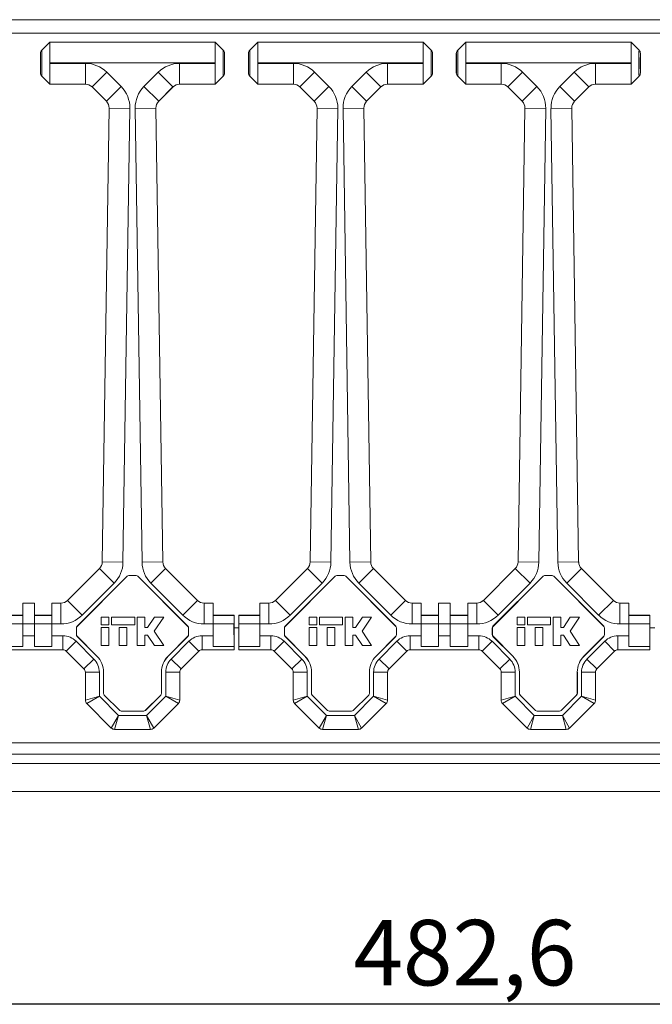
# Model space of a CAD drawing. Units: millimetres. Extents: x 59 to 249, y 83 to 219.
# Drawn here: x 110 to 144, y 151 to 203 of the extents above; entities that cross this region are included whole.
import ezdxf

# ---------------------------------------------------------------- set-up
doc = ezdxf.new("R2010")
doc.units = ezdxf.units.MM
doc.layers.add('ОСНОВНОЙ', color=7, linetype='Continuous')
doc.styles.add('SLDTEXTSTYLE0', font='TXT', dxfattribs={"width": 0.7})

msp = doc.modelspace()

# ---------------------------------------------------------------- linework, layer by layer
at = {"color": 7, "linetype": 'Continuous', "lineweight": 18}
for p, q in [((101.777, 203.376), (174.552, 203.376)), ((101.777, 202.651), (174.552, 202.651)), ((111.49, 202.176), (111.063, 201.749)), ((111.49, 202.176), (111.49, 201.063)), ((111.49, 202.176), (120.34, 202.176)), ((120.34, 202.176), (111.49, 202.176)), ((111.49, 202.176), (111.49, 202.176)), ((120.766, 201.749), (120.34, 202.176)), ((120.34, 201.063), (120.34, 202.176)), ((120.34, 202.176), (120.34, 202.176)), ((122.615, 202.176), (122.188, 201.749)), ((122.615, 202.176), (122.615, 201.063)), ((122.615, 202.176), (131.465, 202.176)), ((131.465, 202.176), (122.615, 202.176)), ((122.615, 202.176), (122.615, 202.176)), ((131.891, 201.749), (131.465, 202.176)), ((131.465, 201.063), (131.465, 202.176)), ((131.465, 202.176), (131.465, 202.176)), ((133.74, 202.176), (133.313, 201.749)), ((133.74, 202.176), (133.74, 201.063)), ((133.74, 202.176), (142.59, 202.176)), ((142.59, 202.176), (133.74, 202.176)), ((133.74, 202.176), (133.74, 202.176)), ((143.016, 201.749), (142.59, 202.176)), ((142.59, 201.063), (142.59, 202.176)), ((142.59, 202.176), (142.59, 202.176)), ((110.99, 201.572), (110.99, 200.53)), ((120.84, 200.53), (120.84, 201.572)), ((122.115, 201.572), (122.115, 200.53)), ((131.965, 200.53), (131.965, 201.572)), ((133.24, 201.572), (133.24, 200.53)), ((143.09, 200.53), (143.09, 201.572)), ((120.34, 201.063), (111.49, 201.063)), ((111.49, 201.039), (111.49, 201.063)), ((111.49, 201.039), (113.395, 201.039)), ((111.49, 201.039), (111.49, 199.926)), ((113.395, 201.039), (113.395, 199.926)), ((118.434, 199.926), (118.434, 201.039)), ((118.434, 201.039), (120.34, 201.039)), ((120.34, 201.063), (120.34, 201.039)), ((120.34, 199.926), (120.34, 201.039)), ((131.465, 201.063), (122.615, 201.063)), ((122.615, 201.039), (122.615, 201.063)), ((122.615, 201.039), (124.52, 201.039)), ((122.615, 201.039), (122.615, 199.926)), ((124.52, 201.039), (124.52, 199.926)), ((129.559, 199.926), (129.559, 201.039)), ((129.559, 201.039), (131.465, 201.039)), ((131.465, 201.063), (131.465, 201.039)), ((131.465, 199.926), (131.465, 201.039)), ((142.59, 201.063), (133.74, 201.063)), ((133.74, 201.039), (133.74, 201.063)), ((133.74, 201.039), (135.645, 201.039)), ((133.74, 201.039), (133.74, 199.926)), ((135.645, 201.039), (135.645, 199.926)), ((140.684, 199.926), (140.684, 201.039)), ((140.684, 201.039), (142.59, 201.039)), ((142.59, 201.063), (142.59, 201.039)), ((142.59, 199.926), (142.59, 201.039)), ((111.063, 200.353), (111.49, 199.926)), ((114.535, 200.566), (113.749, 199.78)), ((114.535, 200.566), (115.302, 199.8)), ((116.527, 199.8), (117.294, 200.566)), ((117.294, 200.566), (118.08, 199.78)), ((120.34, 199.926), (120.766, 200.353)), ((122.188, 200.353), (122.615, 199.926)), ((124.874, 199.78), (125.66, 200.566)), ((125.66, 200.566), (126.427, 199.8)), ((127.652, 199.8), (128.419, 200.566)), ((128.419, 200.566), (129.205, 199.78)), ((131.465, 199.926), (131.891, 200.353)), ((133.313, 200.353), (133.74, 199.926)), ((136.785, 200.566), (135.999, 199.78)), ((136.785, 200.566), (137.552, 199.8)), ((138.777, 199.8), (139.544, 200.566)), ((139.544, 200.566), (140.33, 199.78)), ((142.59, 199.926), (143.016, 200.353)), ((113.395, 199.926), (111.49, 199.926)), ((111.49, 199.926), (113.395, 199.926)), ((111.49, 199.926), (111.49, 199.926)), ((113.395, 199.926), (113.395, 199.926)), ((113.749, 199.78), (113.748, 199.779)), ((113.748, 199.779), (114.515, 199.013)), ((114.515, 199.013), (113.749, 199.78)), ((115.302, 199.8), (114.515, 199.013)), ((116.527, 199.8), (117.314, 199.013)), ((118.08, 199.78), (117.314, 199.013)), ((117.314, 199.013), (118.081, 199.779)), ((118.081, 199.779), (118.08, 199.78)), ((120.34, 199.926), (118.434, 199.926)), ((118.434, 199.926), (118.434, 199.926)), ((118.434, 199.926), (120.34, 199.926)), ((120.34, 199.926), (120.34, 199.926)), ((124.52, 199.926), (122.615, 199.926)), ((122.615, 199.926), (124.52, 199.926)), ((122.615, 199.926), (122.615, 199.926)), ((124.52, 199.926), (124.52, 199.926)), ((124.874, 199.78), (124.873, 199.779)), ((124.873, 199.779), (125.64, 199.013)), ((125.64, 199.013), (124.874, 199.78)), ((125.64, 199.013), (126.427, 199.8)), ((127.652, 199.8), (128.439, 199.013)), ((129.205, 199.78), (128.439, 199.013)), ((128.439, 199.013), (129.206, 199.779)), ((129.206, 199.779), (129.205, 199.78)), ((131.465, 199.926), (129.559, 199.926)), ((129.559, 199.926), (129.559, 199.926)), ((129.559, 199.926), (131.465, 199.926)), ((131.465, 199.926), (131.465, 199.926)), ((135.645, 199.926), (133.74, 199.926)), ((133.74, 199.926), (135.645, 199.926)), ((133.74, 199.926), (133.74, 199.926)), ((135.645, 199.926), (135.645, 199.926)), ((135.999, 199.78), (135.998, 199.779)), ((135.998, 199.779), (136.765, 199.013)), ((136.765, 199.013), (135.999, 199.78)), ((137.552, 199.8), (136.765, 199.013)), ((138.777, 199.8), (139.564, 199.013)), ((140.33, 199.78), (139.564, 199.013)), ((139.564, 199.013), (140.331, 199.779)), ((140.331, 199.779), (140.33, 199.78)), ((142.59, 199.926), (140.684, 199.926)), ((140.684, 199.926), (140.684, 199.926)), ((140.684, 199.926), (142.59, 199.926)), ((142.59, 199.926), (142.59, 199.926)), ((114.293, 174.378), (114.661, 198.652)), ((114.661, 198.652), (114.293, 174.379)), ((114.515, 199.013), (114.515, 199.013)), ((115.774, 198.635), (114.661, 198.652)), ((114.661, 198.652), (114.661, 198.652)), ((115.774, 198.635), (115.405, 174.362)), ((116.055, 198.635), (117.168, 198.652)), ((116.424, 174.362), (116.055, 198.635)), ((117.168, 198.652), (117.536, 174.378)), ((117.168, 198.652), (117.168, 198.652)), ((117.536, 174.379), (117.168, 198.652)), ((117.314, 199.013), (117.314, 199.013)), ((125.418, 174.378), (125.786, 198.652)), ((125.786, 198.652), (125.418, 174.379)), ((125.64, 199.013), (125.64, 199.013)), ((125.786, 198.652), (126.899, 198.635)), ((125.786, 198.652), (125.786, 198.652)), ((126.899, 198.635), (126.53, 174.362)), ((127.18, 198.635), (128.293, 198.652)), ((127.549, 174.362), (127.18, 198.635)), ((128.293, 198.652), (128.661, 174.379)), ((128.293, 198.652), (128.293, 198.652)), ((128.661, 174.379), (128.293, 198.652)), ((128.439, 199.013), (128.439, 199.013)), ((136.543, 174.378), (136.911, 198.652)), ((136.911, 198.652), (136.543, 174.379)), ((136.765, 199.013), (136.765, 199.013)), ((138.024, 198.635), (136.911, 198.652)), ((136.911, 198.652), (136.911, 198.652)), ((138.024, 198.635), (137.655, 174.362)), ((138.305, 198.635), (139.418, 198.652)), ((138.674, 174.362), (138.305, 198.635)), ((139.418, 198.652), (139.786, 174.378)), ((139.418, 198.652), (139.418, 198.652)), ((139.786, 174.379), (139.418, 198.652)), ((139.564, 199.013), (139.564, 199.013)), ((114.293, 174.379), (114.293, 174.378)), ((115.405, 174.362), (114.293, 174.378)), ((116.424, 174.362), (117.536, 174.378)), ((117.536, 174.378), (117.536, 174.379)), ((125.418, 174.379), (125.418, 174.378)), ((125.418, 174.378), (126.53, 174.362)), ((127.549, 174.362), (128.661, 174.379)), ((128.661, 174.379), (128.661, 174.379)), ((136.543, 174.379), (136.543, 174.378)), ((137.655, 174.362), (136.543, 174.378)), ((138.674, 174.362), (139.786, 174.378)), ((139.786, 174.378), (139.786, 174.379)), ((112.436, 172.322), (114.146, 174.033)), ((114.146, 174.033), (112.436, 172.322)), ((114.933, 173.246), (114.146, 174.033)), ((114.146, 174.033), (114.146, 174.033)), ((116.896, 173.246), (117.683, 174.033)), ((117.683, 174.033), (119.393, 172.322)), ((117.683, 174.033), (117.683, 174.033)), ((119.393, 172.322), (117.683, 174.033)), ((123.561, 172.322), (125.271, 174.033)), ((125.271, 174.033), (123.561, 172.322)), ((125.271, 174.033), (126.058, 173.246)), ((125.271, 174.033), (125.271, 174.033)), ((128.021, 173.246), (128.808, 174.033)), ((128.808, 174.033), (130.518, 172.322)), ((134.686, 172.322), (136.396, 174.033)), ((136.396, 174.033), (134.686, 172.322)), ((137.183, 173.246), (136.396, 174.033)), ((136.396, 174.033), (136.396, 174.033)), ((139.146, 173.246), (139.933, 174.033)), ((139.933, 174.033), (141.643, 172.322)), ((139.933, 174.033), (139.933, 174.033)), ((141.643, 172.322), (139.933, 174.033)), ((115.628, 173.614), (112.951, 170.938)), ((115.629, 173.612), (112.953, 170.937)), ((114.933, 173.246), (113.223, 171.536)), ((115.629, 173.612), (115.628, 173.614)), ((116.113, 173.651), (115.716, 173.651)), ((115.716, 173.651), (115.717, 173.649)), ((116.112, 173.649), (115.717, 173.649)), ((116.112, 173.649), (116.113, 173.651)), ((116.201, 173.614), (116.2, 173.612)), ((118.876, 170.937), (116.2, 173.612)), ((118.878, 170.938), (116.201, 173.614)), ((118.606, 171.536), (116.896, 173.246)), ((126.753, 173.614), (124.076, 170.938)), ((126.754, 173.612), (124.078, 170.937)), ((126.058, 173.246), (124.348, 171.536)), ((126.754, 173.612), (126.753, 173.614)), ((127.238, 173.651), (126.841, 173.651)), ((126.841, 173.651), (126.842, 173.649)), ((127.237, 173.649), (126.842, 173.649)), ((127.237, 173.649), (127.238, 173.651)), ((127.326, 173.614), (127.325, 173.612)), ((130.001, 170.937), (127.325, 173.612)), ((130.003, 170.938), (127.326, 173.614)), ((129.731, 171.536), (128.021, 173.246)), ((137.878, 173.614), (135.201, 170.938)), ((137.879, 173.612), (135.203, 170.937)), ((137.183, 173.246), (135.473, 171.536)), ((137.879, 173.612), (137.878, 173.614)), ((138.363, 173.651), (137.966, 173.651)), ((137.966, 173.651), (137.967, 173.649)), ((138.362, 173.649), (137.967, 173.649)), ((138.362, 173.649), (138.363, 173.651)), ((138.451, 173.614), (138.45, 173.612)), ((141.126, 170.937), (138.45, 173.612)), ((141.128, 170.938), (138.451, 173.614)), ((140.856, 171.536), (139.146, 173.246)), ((110.04, 172.176), (110.04, 171.063)), ((110.04, 172.176), (110.665, 172.176)), ((110.665, 172.176), (110.04, 172.176)), ((110.04, 172.176), (110.04, 172.176)), ((110.665, 171.063), (110.665, 172.176)), ((110.665, 172.176), (110.665, 172.176)), ((111.602, 172.176), (112.082, 172.176)), ((111.602, 171.063), (111.602, 172.176)), ((112.082, 172.176), (111.602, 172.176)), ((111.602, 172.176), (111.602, 172.176)), ((112.082, 171.063), (112.082, 172.176)), ((112.082, 172.176), (112.082, 172.176)), ((113.223, 171.536), (112.436, 172.322)), ((112.436, 172.322), (112.436, 172.322)), ((118.606, 171.536), (119.393, 172.322)), ((119.393, 172.322), (119.393, 172.322)), ((119.747, 171.063), (119.747, 172.176)), ((119.747, 172.176), (120.227, 172.176)), ((119.747, 172.176), (119.747, 172.176)), ((120.227, 172.176), (119.747, 172.176)), ((120.227, 171.063), (120.227, 172.176)), ((120.227, 172.176), (120.227, 172.176)), ((122.727, 172.176), (122.727, 171.063)), ((122.727, 172.176), (123.207, 172.176)), ((123.207, 172.176), (122.727, 172.176)), ((122.727, 172.176), (122.727, 172.176)), ((123.207, 172.176), (123.207, 171.063)), ((123.207, 172.176), (123.207, 172.176)), ((123.561, 172.322), (124.348, 171.536)), ((123.561, 172.322), (123.561, 172.322)), ((129.731, 171.536), (130.518, 172.322)), ((130.872, 171.063), (130.872, 172.176)), ((130.872, 172.176), (131.352, 172.176)), ((130.872, 172.176), (130.872, 172.176)), ((131.352, 172.176), (130.872, 172.176)), ((131.352, 172.176), (131.352, 171.063)), ((131.352, 172.176), (131.352, 172.176)), ((132.29, 172.176), (132.29, 171.063)), ((132.29, 172.176), (132.915, 172.176)), ((132.915, 172.176), (132.29, 172.176)), ((132.29, 172.176), (132.29, 172.176)), ((132.915, 171.063), (132.915, 172.176)), ((132.915, 172.176), (132.915, 172.176)), ((133.852, 172.176), (134.332, 172.176)), ((133.852, 171.063), (133.852, 172.176)), ((134.332, 172.176), (133.852, 172.176)), ((133.852, 172.176), (133.852, 172.176)), ((134.332, 171.063), (134.332, 172.176)), ((134.332, 172.176), (134.332, 172.176)), ((135.473, 171.536), (134.686, 172.322)), ((134.686, 172.322), (134.686, 172.322)), ((140.856, 171.536), (141.643, 172.322)), ((141.643, 172.322), (141.643, 172.322)), ((141.997, 171.063), (141.997, 172.176)), ((141.997, 172.176), (142.477, 172.176)), ((141.997, 172.176), (141.997, 172.176)), ((142.477, 172.176), (141.997, 172.176)), ((142.477, 171.063), (142.477, 172.176)), ((142.477, 172.176), (142.477, 172.176)), ((110.04, 171.526), (109.102, 171.526)), ((110.04, 171.513), (109.102, 171.513)), ((110.665, 171.526), (111.602, 171.526)), ((110.665, 171.513), (111.602, 171.513)), ((114.244, 171.426), (114.244, 171.013)), ((114.656, 171.426), (114.244, 171.426)), ((114.656, 171.013), (114.656, 171.426)), ((116.031, 171.426), (114.794, 171.426)), ((114.794, 171.426), (114.794, 171.013)), ((116.031, 171.013), (116.031, 171.426)), ((116.169, 171.426), (116.169, 169.913)), ((116.581, 171.426), (116.169, 171.426)), ((116.581, 170.876), (116.581, 171.426)), ((117.088, 171.426), (116.719, 170.876)), ((117.077, 170.67), (117.585, 171.426)), ((117.585, 171.426), (117.088, 171.426)), ((120.227, 171.526), (121.352, 171.526)), ((120.227, 171.513), (121.345, 171.513)), ((121.352, 171.526), (121.345, 171.513)), ((121.352, 170.901), (121.352, 171.526)), ((121.602, 170.901), (121.602, 171.526)), ((121.609, 171.513), (121.602, 171.526)), ((122.727, 171.526), (121.602, 171.526)), ((122.727, 171.513), (121.609, 171.513)), ((125.369, 171.426), (125.369, 171.013)), ((125.781, 171.426), (125.369, 171.426)), ((125.781, 171.013), (125.781, 171.426)), ((125.919, 171.426), (125.919, 171.013)), ((127.156, 171.426), (125.919, 171.426)), ((127.156, 171.013), (127.156, 171.426)), ((127.294, 171.426), (127.294, 169.913)), ((127.706, 171.426), (127.294, 171.426)), ((127.706, 170.876), (127.706, 171.426)), ((128.213, 171.426), (127.844, 170.876)), ((128.202, 170.67), (128.71, 171.426)), ((128.71, 171.426), (128.213, 171.426)), ((132.29, 171.526), (131.352, 171.526)), ((132.29, 171.513), (131.352, 171.513)), ((132.915, 171.526), (133.852, 171.526)), ((132.915, 171.513), (133.852, 171.513)), ((136.494, 171.426), (136.494, 171.013)), ((136.906, 171.426), (136.494, 171.426)), ((136.906, 171.013), (136.906, 171.426)), ((137.044, 171.426), (137.044, 171.013)), ((138.281, 171.426), (137.044, 171.426)), ((138.281, 171.013), (138.281, 171.426)), ((138.419, 171.426), (138.419, 169.913)), ((138.831, 171.426), (138.419, 171.426)), ((138.831, 170.876), (138.831, 171.426)), ((139.338, 171.426), (138.969, 170.876)), ((139.327, 170.67), (139.835, 171.426)), ((139.835, 171.426), (139.338, 171.426)), ((142.477, 171.526), (143.602, 171.526)), ((142.477, 171.513), (143.595, 171.513)), ((143.602, 171.526), (143.595, 171.513)), ((143.602, 170.901), (143.602, 171.526)), ((110.04, 171.063), (109.102, 171.063)), ((110.665, 171.063), (110.04, 171.063)), ((110.04, 170.429), (110.04, 171.063)), ((110.665, 171.063), (110.665, 170.429)), ((110.665, 171.063), (111.602, 171.063)), ((111.602, 171.063), (111.602, 170.429)), ((112.082, 171.063), (111.602, 171.063)), ((112.915, 170.849), (112.915, 170.49)), ((112.917, 170.848), (112.915, 170.849)), ((112.917, 170.848), (112.917, 170.491)), ((112.951, 170.938), (112.953, 170.937)), ((114.244, 171.013), (114.656, 171.013)), ((114.656, 170.876), (114.244, 170.876)), ((114.244, 170.876), (114.244, 169.913)), ((114.656, 169.913), (114.656, 170.876)), ((114.794, 171.013), (116.031, 171.013)), ((115.619, 170.876), (115.206, 170.876)), ((115.206, 170.876), (115.206, 169.913)), ((115.619, 169.913), (115.619, 170.876)), ((116.719, 170.876), (116.581, 170.876)), ((117.585, 169.913), (117.077, 170.67)), ((118.876, 170.937), (118.878, 170.938)), ((118.915, 170.849), (118.912, 170.848)), ((118.912, 170.491), (118.912, 170.848)), ((118.915, 170.49), (118.915, 170.849)), ((120.227, 171.063), (119.747, 171.063)), ((120.227, 171.063), (120.227, 170.429)), ((120.227, 171.063), (121.344, 171.063)), ((121.344, 171.063), (121.345, 169.852)), ((121.35, 170.901), (121.352, 170.901)), ((121.35, 169.678), (121.35, 170.901)), ((121.604, 170.851), (121.35, 170.851)), ((121.604, 170.901), (121.602, 170.901)), ((121.604, 169.678), (121.604, 170.901)), ((121.609, 169.852), (121.61, 171.063)), ((122.727, 171.063), (121.61, 171.063)), ((123.207, 171.063), (122.727, 171.063)), ((122.727, 170.429), (122.727, 171.063)), ((124.04, 170.849), (124.04, 170.49)), ((124.042, 170.848), (124.04, 170.849)), ((124.042, 170.848), (124.042, 170.491)), ((124.076, 170.938), (124.078, 170.937)), ((125.369, 171.013), (125.781, 171.013)), ((125.369, 170.876), (125.369, 169.913)), ((125.781, 170.876), (125.369, 170.876)), ((125.781, 169.913), (125.781, 170.876)), ((125.919, 171.013), (127.156, 171.013)), ((126.744, 170.876), (126.331, 170.876)), ((126.331, 170.876), (126.331, 169.913)), ((126.744, 169.913), (126.744, 170.876)), ((127.844, 170.876), (127.706, 170.876)), ((128.71, 169.913), (128.202, 170.67)), ((130.001, 170.937), (130.003, 170.938)), ((130.04, 170.849), (130.037, 170.848)), ((130.037, 170.491), (130.037, 170.848)), ((130.04, 170.49), (130.04, 170.849)), ((131.352, 171.063), (130.872, 171.063)), ((131.352, 170.429), (131.352, 171.063)), ((132.29, 171.063), (131.352, 171.063)), ((132.915, 171.063), (132.29, 171.063)), ((132.29, 170.429), (132.29, 171.063)), ((132.915, 171.063), (132.915, 170.429)), ((132.915, 171.063), (133.852, 171.063)), ((133.852, 171.063), (133.852, 170.429)), ((134.332, 171.063), (133.852, 171.063)), ((135.165, 170.849), (135.165, 170.49)), ((135.167, 170.848), (135.165, 170.849)), ((135.167, 170.848), (135.167, 170.491)), ((135.201, 170.938), (135.203, 170.937)), ((136.494, 171.013), (136.906, 171.013)), ((136.906, 170.876), (136.494, 170.876)), ((136.494, 170.876), (136.494, 169.913)), ((136.906, 169.913), (136.906, 170.876)), ((137.044, 171.013), (138.281, 171.013)), ((137.869, 170.876), (137.456, 170.876)), ((137.456, 170.876), (137.456, 169.913)), ((137.869, 169.913), (137.869, 170.876)), ((138.969, 170.876), (138.831, 170.876)), ((139.835, 169.913), (139.327, 170.67)), ((141.126, 170.937), (141.128, 170.938)), ((141.165, 170.849), (141.162, 170.848)), ((141.162, 170.491), (141.162, 170.848)), ((141.165, 170.49), (141.165, 170.849)), ((142.477, 171.063), (141.997, 171.063)), ((142.477, 171.063), (142.477, 170.429)), ((142.477, 171.063), (143.594, 171.063)), ((143.594, 171.063), (143.595, 169.852)), ((143.6, 170.901), (143.602, 170.901)), ((143.6, 169.678), (143.6, 170.901)), ((143.854, 170.851), (143.6, 170.851)), ((110.04, 170.429), (110.04, 169.852)), ((110.04, 170.429), (110.665, 170.429)), ((110.665, 169.852), (110.665, 170.429)), ((111.602, 170.429), (112.192, 170.429)), ((111.602, 169.852), (111.602, 170.429)), ((112.192, 170.429), (112.192, 169.679)), ((112.9, 170.136), (112.369, 169.606)), ((112.9, 170.136), (113.847, 169.189)), ((112.915, 170.49), (112.917, 170.491)), ((112.953, 170.403), (112.951, 170.402)), ((112.951, 170.402), (114.006, 169.347)), ((112.953, 170.403), (114.008, 169.348)), ((116.581, 170.463), (116.719, 170.463)), ((116.581, 169.913), (116.581, 170.463)), ((116.719, 170.463), (117.088, 169.913)), ((117.821, 169.348), (118.876, 170.403)), ((117.823, 169.347), (118.878, 170.402)), ((117.982, 169.189), (118.929, 170.136)), ((118.878, 170.402), (118.876, 170.403)), ((118.912, 170.491), (118.915, 170.49)), ((118.929, 170.136), (119.46, 169.606)), ((119.637, 170.429), (120.227, 170.429)), ((119.637, 170.429), (119.637, 169.679)), ((120.227, 169.852), (120.227, 170.429)), ((122.727, 170.429), (123.317, 170.429)), ((122.727, 170.429), (122.727, 169.852)), ((123.317, 170.429), (123.317, 169.679)), ((124.025, 170.136), (123.494, 169.606)), ((124.025, 170.136), (124.972, 169.189)), ((124.04, 170.49), (124.042, 170.491)), ((124.078, 170.403), (124.076, 170.402)), ((124.076, 170.402), (125.131, 169.347)), ((124.078, 170.403), (125.133, 169.348)), ((127.706, 170.463), (127.844, 170.463)), ((127.706, 169.913), (127.706, 170.463)), ((127.844, 170.463), (128.213, 169.913)), ((128.946, 169.348), (130.001, 170.403)), ((128.948, 169.347), (130.003, 170.402)), ((129.107, 169.189), (130.054, 170.136)), ((130.003, 170.402), (130.001, 170.403)), ((130.037, 170.491), (130.04, 170.49)), ((130.054, 170.136), (130.585, 169.606)), ((130.762, 170.429), (131.352, 170.429)), ((130.762, 170.429), (130.762, 169.679)), ((131.352, 170.429), (131.352, 169.852)), ((132.29, 170.429), (132.29, 169.852)), ((132.29, 170.429), (132.915, 170.429)), ((132.915, 169.852), (132.915, 170.429)), ((133.852, 170.429), (134.442, 170.429)), ((133.852, 169.852), (133.852, 170.429)), ((134.442, 170.429), (134.442, 169.679)), ((135.15, 170.136), (134.619, 169.606)), ((135.15, 170.136), (136.097, 169.189)), ((135.165, 170.49), (135.167, 170.491)), ((135.203, 170.403), (135.201, 170.402)), ((135.201, 170.402), (136.256, 169.347)), ((135.203, 170.403), (136.258, 169.348)), ((138.831, 170.463), (138.969, 170.463)), ((138.831, 169.913), (138.831, 170.463)), ((138.969, 170.463), (139.338, 169.913)), ((140.071, 169.348), (141.126, 170.403)), ((140.073, 169.347), (141.128, 170.402)), ((140.232, 169.189), (141.179, 170.136)), ((141.128, 170.402), (141.126, 170.403)), ((141.162, 170.491), (141.165, 170.49)), ((141.179, 170.136), (141.71, 169.606)), ((141.887, 170.429), (142.477, 170.429)), ((141.887, 170.429), (141.887, 169.679)), ((142.477, 169.852), (142.477, 170.429)), ((112.193, 169.678), (108.511, 169.678)), ((112.192, 169.679), (108.512, 169.679)), ((110.04, 169.852), (109.102, 169.852)), ((110.665, 169.852), (111.602, 169.852)), ((112.193, 169.678), (112.192, 169.679)), ((113.316, 168.659), (112.369, 169.606)), ((114.244, 169.913), (114.656, 169.913)), ((115.206, 169.913), (115.619, 169.913)), ((116.169, 169.913), (116.581, 169.913)), ((117.088, 169.913), (117.585, 169.913)), ((119.46, 169.606), (118.513, 168.659)), ((119.637, 169.679), (119.636, 169.678)), ((121.35, 169.678), (119.636, 169.678)), ((121.349, 169.679), (119.637, 169.679)), ((120.227, 169.852), (121.345, 169.852)), ((121.349, 169.679), (121.35, 169.678)), ((121.605, 169.679), (121.604, 169.678)), ((123.318, 169.678), (121.604, 169.678)), ((123.317, 169.679), (121.605, 169.679)), ((122.727, 169.852), (121.609, 169.852)), ((123.318, 169.678), (123.317, 169.679)), ((124.441, 168.659), (123.494, 169.606)), ((125.369, 169.913), (125.781, 169.913)), ((126.331, 169.913), (126.744, 169.913)), ((127.294, 169.913), (127.706, 169.913)), ((128.213, 169.913), (128.71, 169.913)), ((130.585, 169.606), (129.638, 168.659)), ((130.762, 169.679), (130.761, 169.678)), ((134.443, 169.678), (130.761, 169.678)), ((134.442, 169.679), (130.762, 169.679)), ((132.29, 169.852), (131.352, 169.852)), ((132.915, 169.852), (133.852, 169.852)), ((134.443, 169.678), (134.442, 169.679)), ((135.566, 168.659), (134.619, 169.606)), ((136.494, 169.913), (136.906, 169.913)), ((137.456, 169.913), (137.869, 169.913)), ((138.419, 169.913), (138.831, 169.913)), ((139.338, 169.913), (139.835, 169.913)), ((141.71, 169.606), (140.763, 168.659)), ((141.887, 169.679), (141.886, 169.678)), ((143.6, 169.678), (141.886, 169.678)), ((143.599, 169.679), (141.887, 169.679)), ((142.477, 169.852), (143.595, 169.852)), ((143.599, 169.679), (143.6, 169.678)), ((113.847, 169.189), (113.316, 168.659)), ((114.006, 169.347), (114.008, 169.348)), ((117.821, 169.348), (117.823, 169.347)), ((117.982, 169.189), (118.513, 168.659)), ((124.972, 169.189), (124.441, 168.659)), ((125.131, 169.347), (125.133, 169.348)), ((128.946, 169.348), (128.948, 169.347)), ((129.107, 169.189), (129.638, 168.659)), ((136.097, 169.189), (135.566, 168.659)), ((136.256, 169.347), (136.258, 169.348)), ((140.071, 169.348), (140.073, 169.347)), ((140.232, 169.189), (140.763, 168.659)), ((114.14, 168.482), (113.39, 168.482)), ((113.39, 166.992), (113.39, 168.482)), ((114.14, 168.482), (114.14, 167.199)), ((114.367, 168.482), (114.365, 168.481)), ((114.365, 168.481), (114.365, 167.353)), ((114.367, 168.482), (114.367, 167.354)), ((117.465, 168.481), (117.462, 168.482)), ((117.462, 167.354), (117.462, 168.482)), ((117.465, 167.353), (117.465, 168.481)), ((117.69, 167.199), (117.69, 168.482)), ((117.69, 168.482), (118.44, 168.482)), ((118.44, 168.482), (118.44, 166.992)), ((125.265, 168.482), (124.515, 168.482)), ((124.515, 166.992), (124.515, 168.482)), ((125.265, 168.482), (125.265, 167.199)), ((125.492, 168.482), (125.49, 168.481)), ((125.49, 168.481), (125.49, 167.353)), ((125.492, 168.482), (125.492, 167.354)), ((128.59, 168.481), (128.587, 168.482)), ((128.587, 167.354), (128.587, 168.482)), ((128.59, 167.353), (128.59, 168.481)), ((128.815, 167.199), (128.815, 168.482)), ((128.815, 168.482), (129.565, 168.482)), ((129.565, 168.482), (129.565, 166.992)), ((136.39, 168.482), (135.64, 168.482)), ((135.64, 166.992), (135.64, 168.482)), ((136.39, 168.482), (136.39, 167.199)), ((136.617, 168.482), (136.615, 168.481)), ((136.615, 168.481), (136.615, 167.353)), ((136.617, 168.482), (136.617, 167.354)), ((139.715, 168.481), (139.712, 168.482)), ((139.712, 167.354), (139.712, 168.482)), ((139.715, 167.353), (139.715, 168.481)), ((139.94, 167.199), (139.94, 168.482)), ((139.94, 168.482), (140.69, 168.482)), ((140.69, 168.482), (140.69, 166.992)), ((114.14, 167.199), (113.39, 166.992)), ((114.14, 167.199), (113.463, 166.815)), ((114.14, 167.199), (115.163, 166.176)), ((114.365, 167.353), (114.367, 167.354)), ((114.403, 167.265), (114.401, 167.264)), ((114.401, 167.264), (115.228, 166.438)), ((114.403, 167.265), (115.229, 166.44)), ((116.6, 166.44), (117.426, 167.265)), ((116.601, 166.438), (117.428, 167.264)), ((116.666, 166.176), (117.69, 167.199)), ((117.428, 167.264), (117.426, 167.265)), ((117.462, 167.354), (117.465, 167.353)), ((117.69, 167.199), (118.44, 166.992)), ((117.69, 167.199), (118.366, 166.815)), ((125.265, 167.199), (124.515, 166.992)), ((125.265, 167.199), (124.588, 166.815)), ((125.265, 167.199), (126.288, 166.176)), ((125.49, 167.353), (125.492, 167.354)), ((125.528, 167.265), (125.526, 167.264)), ((125.526, 167.264), (126.353, 166.438)), ((125.528, 167.265), (126.354, 166.44)), ((127.725, 166.44), (128.551, 167.265)), ((127.726, 166.438), (128.553, 167.264)), ((127.791, 166.176), (128.815, 167.199)), ((128.553, 167.264), (128.551, 167.265)), ((128.587, 167.354), (128.59, 167.353)), ((128.815, 167.199), (129.565, 166.992)), ((128.815, 167.199), (129.491, 166.815)), ((136.39, 167.199), (135.64, 166.992)), ((136.39, 167.199), (135.713, 166.815)), ((136.39, 167.199), (137.413, 166.176)), ((136.615, 167.353), (136.617, 167.354)), ((136.653, 167.265), (136.651, 167.264)), ((136.651, 167.264), (137.478, 166.438)), ((136.653, 167.265), (137.479, 166.44)), ((138.85, 166.44), (139.676, 167.265)), ((138.851, 166.438), (139.678, 167.264)), ((138.916, 166.176), (139.94, 167.199)), ((139.678, 167.264), (139.676, 167.265)), ((139.712, 167.354), (139.715, 167.353)), ((139.94, 167.199), (140.69, 166.992)), ((139.94, 167.199), (140.616, 166.815)), ((114.779, 165.499), (113.463, 166.815)), ((115.228, 166.438), (115.229, 166.44)), ((115.317, 166.403), (115.316, 166.401)), ((115.316, 166.401), (116.513, 166.401)), ((115.317, 166.403), (116.512, 166.403)), ((116.513, 166.401), (116.512, 166.403)), ((116.6, 166.44), (116.601, 166.438)), ((118.366, 166.815), (117.05, 165.499)), ((125.904, 165.499), (124.588, 166.815)), ((126.353, 166.438), (126.354, 166.44)), ((126.442, 166.403), (126.441, 166.401)), ((126.441, 166.401), (127.638, 166.401)), ((126.442, 166.403), (127.637, 166.403)), ((127.638, 166.401), (127.637, 166.403)), ((127.725, 166.44), (127.726, 166.438)), ((129.491, 166.815), (128.175, 165.499)), ((137.029, 165.499), (135.713, 166.815)), ((137.478, 166.438), (137.479, 166.44)), ((137.567, 166.403), (137.566, 166.401)), ((137.566, 166.401), (138.763, 166.401)), ((137.567, 166.403), (138.762, 166.403)), ((138.763, 166.401), (138.762, 166.403)), ((138.85, 166.44), (138.851, 166.438)), ((140.616, 166.815), (139.3, 165.499)), ((115.163, 166.176), (114.779, 165.499)), ((115.163, 166.176), (114.956, 165.426)), ((115.163, 166.176), (116.666, 166.176)), ((116.666, 166.176), (117.05, 165.499)), ((116.666, 166.176), (116.873, 165.426)), ((126.288, 166.176), (125.904, 165.499)), ((126.288, 166.176), (126.081, 165.426)), ((126.288, 166.176), (127.791, 166.176)), ((127.791, 166.176), (128.175, 165.499)), ((127.791, 166.176), (127.998, 165.426)), ((137.413, 166.176), (137.029, 165.499)), ((137.413, 166.176), (137.206, 165.426)), ((137.413, 166.176), (138.916, 166.176)), ((138.916, 166.176), (139.3, 165.499)), ((138.916, 166.176), (139.123, 165.426)), ((116.873, 165.426), (114.956, 165.426)), ((127.998, 165.426), (126.081, 165.426)), ((139.123, 165.426), (137.206, 165.426)), ((106.202, 164.701), (159.002, 164.701)), ((76.902, 164.101), (188.302, 164.101)), ((188.602, 163.601), (76.602, 163.601)), ((187.352, 162.101), (77.852, 162.101))]:
    msp.add_line(p, q, dxfattribs=at)
for centre, radius, start, end in [((113.14, 168.482), 1, 0, 45), ((118.69, 168.482), 1, 135, 180), ((124.265, 168.482), 1, 0, 45), ((129.815, 168.482), 1, 135, 180), ((135.39, 168.482), 1, 0, 45), ((140.94, 168.482), 1, 135, 180), ((113.14, 168.482), 0.25, 0, 45), ((118.69, 168.482), 0.25, 135, 180), ((124.265, 168.482), 0.25, 0, 45), ((129.815, 168.482), 0.25, 135, 180), ((135.39, 168.482), 0.25, 0, 45), ((140.94, 168.482), 0.25, 135, 180), ((113.64, 166.992), 0.25, 180, 225), ((118.19, 166.992), 0.25, 315, 0), ((124.765, 166.992), 0.25, 180, 225), ((129.315, 166.992), 0.25, 315, 0), ((135.89, 166.992), 0.25, 180, 225), ((140.44, 166.992), 0.25, 315, 0), ((114.956, 165.676), 0.25, 225, 270), ((116.873, 165.676), 0.25, 270, 315), ((126.081, 165.676), 0.25, 225, 270), ((127.998, 165.676), 0.25, 270, 315), ((137.206, 165.676), 0.25, 225, 270), ((139.123, 165.676), 0.25, 270, 315)]:
    msp.add_arc(centre, radius, start, end, dxfattribs=at)
for centre, major_axis, ratio, start_param, end_param in [((110.99, 201.051), (0, 0.521), 0.008727, 3.12868, 6.296098), ((120.839, 201.051), (0, 0.521), 0.008727, 6.270273, 9.43769), ((122.115, 201.051), (0, 0.521), 0.008727, 3.12868, 6.296098), ((131.964, 201.051), (0, 0.521), 0.008727, 6.270273, 9.43769), ((133.24, 201.051), (0, 0.521), 0.008727, 3.12868, 6.296098), ((143.089, 201.051), (0, 0.521), 0.008727, 6.270273, 9.43769), ((113.395, 199.426), (0.617, 1.49), 0.999955, 5.890502, 6.675869), ((118.434, 199.426), (-0.617, 1.49), 0.999955, 5.890502, 6.675869), ((124.52, 199.426), (0.617, 1.49), 0.999955, 5.890502, 6.675869), ((129.559, 199.426), (-0.617, 1.49), 0.999955, 5.890502, 6.675869), ((135.645, 199.426), (0.617, 1.49), 0.999955, 5.890502, 6.675869), ((140.684, 199.426), (-0.617, 1.49), 0.999955, 5.890502, 6.675869), ((113.395, 199.426), (0.191, 0.462), 0.999757, 5.890502, 6.675869), ((113.395, 199.426), (0.191, 0.462), 0.999955, 5.890502, 6.675869), ((114.161, 198.659), (1.494, 0.606), 0.999955, 5.882908, 6.683463), ((117.668, 198.659), (-1.494, 0.606), 0.999955, 5.882908, 6.683463), ((118.434, 199.426), (-0.191, 0.462), 0.999757, 5.890502, 6.675869), ((118.434, 199.426), (-0.191, 0.462), 0.999955, 5.890502, 6.675869), ((124.52, 199.426), (0.191, 0.462), 0.999757, 5.890502, 6.675869), ((124.52, 199.426), (0.191, 0.462), 0.999955, 5.890502, 6.675869), ((125.286, 198.659), (1.494, 0.606), 0.999955, 5.882908, 6.683463), ((128.793, 198.659), (-1.494, 0.606), 0.999955, 5.882908, 6.683463), ((129.559, 199.426), (-0.191, 0.462), 0.999757, 5.890502, 6.675869), ((129.559, 199.426), (-0.191, 0.462), 0.999955, 5.890502, 6.675869), ((135.645, 199.426), (0.191, 0.462), 0.999757, 5.890502, 6.675869), ((135.645, 199.426), (0.191, 0.462), 0.999955, 5.890502, 6.675869), ((136.411, 198.659), (1.494, 0.606), 0.999955, 5.882908, 6.683463), ((139.918, 198.659), (-1.494, 0.606), 0.999955, 5.882908, 6.683463), ((140.684, 199.426), (-0.191, 0.462), 0.999757, 5.890502, 6.675869), ((140.684, 199.426), (-0.191, 0.462), 0.999955, 5.890502, 6.675869), ((114.161, 198.659), (0.463, 0.188), 0.999755, 5.882908, 6.683463), ((114.161, 198.659), (0.463, 0.188), 0.999955, 5.882908, 6.683463), ((117.668, 198.659), (0.463, -0.188), 0.999755, 2.741315, 3.54187), ((117.668, 198.659), (-0.463, 0.188), 0.999955, 5.882908, 6.683463), ((125.286, 198.659), (0.463, 0.188), 0.999755, 5.882908, 6.683463), ((125.286, 198.659), (0.463, 0.188), 0.999955, 5.882908, 6.683463), ((128.793, 198.659), (0.463, -0.188), 0.999755, 2.741315, 3.54187), ((128.793, 198.659), (-0.463, 0.188), 0.999955, 5.882908, 6.683463), ((136.411, 198.659), (0.463, 0.188), 0.999755, 5.882908, 6.683463), ((136.411, 198.659), (0.463, 0.188), 0.999955, 5.882908, 6.683463), ((139.918, 198.659), (0.463, -0.188), 0.999755, 2.741315, 3.54187), ((139.918, 198.659), (-0.463, 0.188), 0.999955, 5.882908, 6.683463), ((113.793, 174.386), (0.46, -0.195), 0.999956, 5.898096, 6.668275), ((113.793, 174.386), (0.461, -0.195), 0.999758, 5.898096, 6.668275), ((113.793, 174.386), (1.485, -0.628), 0.999956, 5.898096, 6.668275), ((118.036, 174.386), (-1.485, -0.628), 0.999956, 5.898096, 6.668275), ((118.036, 174.386), (-0.46, -0.195), 0.999956, 5.898096, 6.668275), ((118.036, 174.386), (0.461, 0.195), 0.999758, 2.756503, 3.526682), ((124.918, 174.386), (0.46, -0.195), 0.999956, 5.898096, 6.668275), ((124.918, 174.386), (0.461, -0.195), 0.999758, 5.898096, 6.668275), ((124.918, 174.386), (1.485, -0.628), 0.999956, 5.898096, 6.668275), ((129.161, 174.386), (1.14, -1.14), 0.999921, 3.94214, 4.712389), ((129.161, 174.386), (0.354, -0.354), 0.999572, 3.94214, 4.712389), ((129.161, 174.386), (0.354, -0.354), 0.999921, 3.94214, 4.712389), ((136.043, 174.386), (0.46, -0.195), 0.999956, 5.898096, 6.668275), ((136.043, 174.386), (0.461, -0.195), 0.999758, 5.898096, 6.668275), ((136.043, 174.386), (1.485, -0.628), 0.999956, 5.898096, 6.668275), ((140.286, 174.386), (-1.485, -0.628), 0.999956, 5.898096, 6.668275), ((140.286, 174.386), (-0.46, -0.195), 0.999956, 5.898096, 6.668275), ((140.286, 174.386), (0.461, 0.195), 0.999758, 2.756503, 3.526682), ((115.716, 173.526), (0.048, -0.115), 0.999955, 2.748909, 3.534276), ((115.717, 173.524), (0.048, -0.115), 0.999955, 2.748909, 3.534276), ((116.112, 173.524), (-0.048, -0.115), 0.999955, 2.748909, 3.534276), ((116.113, 173.526), (-0.048, -0.115), 0.999955, 2.748909, 3.534276), ((126.841, 173.526), (0.048, -0.115), 0.999955, 2.748909, 3.534276), ((126.842, 173.524), (0.048, -0.115), 0.999955, 2.748909, 3.534276), ((127.237, 173.524), (-0.048, -0.115), 0.999955, 2.748909, 3.534276), ((127.238, 173.526), (-0.048, -0.115), 0.999955, 2.748909, 3.534276), ((137.966, 173.526), (0.048, -0.115), 0.999955, 2.748909, 3.534276), ((137.967, 173.524), (0.048, -0.115), 0.999955, 2.748909, 3.534276), ((138.362, 173.524), (-0.048, -0.115), 0.999955, 2.748909, 3.534276), ((138.363, 173.526), (-0.048, -0.115), 0.999955, 2.748909, 3.534276), ((112.082, 172.676), (-0.191, 0.462), 0.999757, 2.748909, 3.534276), ((112.082, 172.676), (0.191, -0.462), 0.999955, 5.890502, 6.675869), ((119.747, 172.676), (0.191, 0.462), 0.999757, 2.748909, 3.534276), ((119.747, 172.676), (-0.191, -0.462), 0.999955, 5.890502, 6.675869), ((123.207, 172.676), (-0.191, 0.462), 0.999757, 2.748909, 3.534276), ((123.207, 172.676), (0.191, -0.462), 0.999955, 5.890502, 6.675869), ((130.872, 172.676), (-0.354, 0.354), 0.999585, 1.570796, 2.356233), ((130.872, 172.676), (-0.354, 0.354), 0.999924, 1.570796, 2.356233), ((134.332, 172.676), (-0.191, 0.462), 0.999757, 2.748909, 3.534276), ((134.332, 172.676), (0.191, -0.462), 0.999955, 5.890502, 6.675869), ((141.997, 172.676), (0.191, 0.462), 0.999757, 2.748909, 3.534276), ((141.997, 172.676), (-0.191, -0.462), 0.999955, 5.890502, 6.675869), ((112.082, 172.676), (0.617, -1.49), 0.999955, 5.890502, 6.675869), ((119.747, 172.676), (-0.617, -1.49), 0.999955, 5.890502, 6.675869), ((121.352, 171.063), (0, 0.863), 0.008727, 1.022471, 1.570796), ((121.602, 171.063), (0, 0.862), 0.008727, 4.712389, 5.260714), ((123.207, 172.676), (0.617, -1.49), 0.999955, 5.890502, 6.675869), ((130.872, 172.676), (-1.14, 1.14), 0.999924, 1.570796, 2.356233), ((134.332, 172.676), (0.617, -1.49), 0.999955, 5.890502, 6.675869), ((141.997, 172.676), (-0.617, -1.49), 0.999955, 5.890502, 6.675869), ((143.602, 171.063), (0, 0.863), 0.008727, 1.022471, 1.570796), ((113.04, 170.849), (0.115, -0.048), 0.999955, 2.748909, 3.534276), ((113.042, 170.848), (0.115, -0.048), 0.999955, 2.748909, 3.534276), ((118.787, 170.848), (-0.115, -0.048), 0.999955, 2.748909, 3.534276), ((118.79, 170.849), (-0.115, -0.048), 0.999955, 2.748909, 3.534276), ((124.165, 170.849), (0.115, -0.048), 0.999955, 2.748909, 3.534276), ((124.167, 170.848), (0.115, -0.048), 0.999955, 2.748909, 3.534276), ((129.912, 170.848), (-0.115, -0.048), 0.999955, 2.748909, 3.534276), ((129.915, 170.849), (-0.115, -0.048), 0.999955, 2.748909, 3.534276), ((135.29, 170.849), (0.115, -0.048), 0.999955, 2.748909, 3.534276), ((135.292, 170.848), (0.115, -0.048), 0.999955, 2.748909, 3.534276), ((141.037, 170.848), (-0.115, -0.048), 0.999955, 2.748909, 3.534276), ((141.04, 170.849), (-0.115, -0.048), 0.999955, 2.748909, 3.534276), ((112.193, 169.429), (0.707, -0.707), 0.999924, 1.570796, 2.356233), ((113.04, 170.49), (0.115, 0.048), 0.999955, 2.748909, 3.534276), ((113.042, 170.491), (0.115, 0.048), 0.999955, 2.748909, 3.534276), ((118.787, 170.491), (-0.115, 0.048), 0.999955, 2.748909, 3.534276), ((118.79, 170.49), (-0.115, 0.048), 0.999955, 2.748909, 3.534276), ((119.637, 169.429), (0.707, 0.707), 0.999924, 0.78536, 1.570796), ((123.318, 169.429), (0.707, -0.707), 0.999924, 1.570796, 2.356233), ((124.165, 170.49), (0.115, 0.048), 0.999955, 2.748909, 3.534276), ((124.167, 170.491), (0.115, 0.048), 0.999955, 2.748909, 3.534276), ((129.912, 170.491), (-0.115, 0.048), 0.999955, 2.748909, 3.534276), ((129.915, 170.49), (-0.115, 0.048), 0.999955, 2.748909, 3.534276), ((130.762, 169.429), (0.707, 0.707), 0.999924, 0.78536, 1.570796), ((134.443, 169.429), (0.707, -0.707), 0.999924, 1.570796, 2.356233), ((135.29, 170.49), (0.115, 0.048), 0.999955, 2.748909, 3.534276), ((135.292, 170.491), (0.115, 0.048), 0.999955, 2.748909, 3.534276), ((141.037, 170.491), (-0.115, 0.048), 0.999955, 2.748909, 3.534276), ((141.04, 170.49), (-0.115, 0.048), 0.999955, 2.748909, 3.534276), ((141.887, 169.429), (0.707, 0.707), 0.999924, 0.78536, 1.570796), ((112.193, 169.429), (0.177, -0.177), 0.999467, 1.570796, 2.356233), ((112.193, 169.428), (0.25, 0), 0.999924, 0.78536, 1.570796), ((119.636, 169.428), (0.25, 0), 0.999924, 1.570796, 2.356233), ((119.637, 169.429), (0.177, 0.177), 0.999467, 0.78536, 1.570796), ((121.349, 170.429), (0, 0.75), 0.008727, 2.449076, 3.132866), ((121.605, 170.429), (0, 0.75), 0.008727, 3.150319, 3.834109), ((123.318, 169.429), (0.177, -0.177), 0.999467, 1.570796, 2.356233), ((123.318, 169.428), (0.25, 0), 0.999924, 0.78536, 1.570796), ((130.761, 169.428), (0.25, 0), 0.999924, 1.570796, 2.356233), ((130.762, 169.429), (0.177, 0.177), 0.999467, 0.78536, 1.570796), ((134.443, 169.429), (0.177, -0.177), 0.999467, 1.570796, 2.356233), ((134.443, 169.428), (0.25, 0), 0.999924, 0.78536, 1.570796), ((141.886, 169.428), (0.25, 0), 0.999924, 1.570796, 2.356233), ((141.887, 169.429), (0.177, 0.177), 0.999467, 0.78536, 1.570796), ((143.599, 170.429), (0, 0.75), 0.008727, 2.449076, 3.132866), ((113.139, 168.481), (-1.132, -0.469), 0.999955, 2.748909, 3.534276), ((113.142, 168.482), (-1.132, -0.469), 0.999955, 2.748909, 3.534276), ((118.687, 168.482), (1.132, -0.469), 0.999955, 2.748909, 3.534276), ((118.69, 168.481), (1.132, -0.469), 0.999955, 2.748909, 3.534276), ((124.264, 168.481), (-1.132, -0.469), 0.999955, 2.748909, 3.534276), ((124.267, 168.482), (-1.132, -0.469), 0.999955, 2.748909, 3.534276), ((129.812, 168.482), (1.132, -0.469), 0.999955, 2.748909, 3.534276), ((129.815, 168.481), (1.132, -0.469), 0.999955, 2.748909, 3.534276), ((135.389, 168.481), (-1.132, -0.469), 0.999955, 2.748909, 3.534276), ((135.392, 168.482), (-1.132, -0.469), 0.999955, 2.748909, 3.534276), ((140.937, 168.482), (1.132, -0.469), 0.999955, 2.748909, 3.534276), ((140.94, 168.481), (1.132, -0.469), 0.999955, 2.748909, 3.534276), ((114.49, 167.353), (0.115, 0.048), 0.999955, 2.748909, 3.534276), ((114.492, 167.354), (0.115, 0.048), 0.999955, 2.748909, 3.534276), ((117.337, 167.354), (-0.115, 0.048), 0.999955, 2.748909, 3.534276), ((117.34, 167.353), (-0.115, 0.048), 0.999955, 2.748909, 3.534276), ((125.615, 167.353), (0.115, 0.048), 0.999955, 2.748909, 3.534276), ((125.617, 167.354), (0.115, 0.048), 0.999955, 2.748909, 3.534276), ((128.462, 167.354), (-0.115, 0.048), 0.999955, 2.748909, 3.534276), ((128.465, 167.353), (-0.115, 0.048), 0.999955, 2.748909, 3.534276), ((136.74, 167.353), (0.115, 0.048), 0.999955, 2.748909, 3.534276), ((136.742, 167.354), (0.115, 0.048), 0.999955, 2.748909, 3.534276), ((139.587, 167.354), (-0.115, 0.048), 0.999955, 2.748909, 3.534276), ((139.59, 167.353), (-0.115, 0.048), 0.999955, 2.748909, 3.534276), ((115.316, 166.526), (0.048, 0.115), 0.999955, 2.748909, 3.534276), ((115.317, 166.528), (0.048, 0.115), 0.999955, 2.748909, 3.534276), ((116.512, 166.528), (-0.048, 0.115), 0.999955, 2.748909, 3.534276), ((116.513, 166.526), (-0.048, 0.115), 0.999955, 2.748909, 3.534276), ((126.441, 166.526), (0.048, 0.115), 0.999955, 2.748909, 3.534276), ((126.442, 166.528), (0.048, 0.115), 0.999955, 2.748909, 3.534276), ((127.637, 166.528), (-0.048, 0.115), 0.999955, 2.748909, 3.534276), ((127.638, 166.526), (-0.048, 0.115), 0.999955, 2.748909, 3.534276), ((137.566, 166.526), (0.048, 0.115), 0.999955, 2.748909, 3.534276), ((137.567, 166.528), (0.048, 0.115), 0.999955, 2.748909, 3.534276), ((138.762, 166.528), (-0.048, 0.115), 0.999955, 2.748909, 3.534276), ((138.763, 166.526), (-0.048, 0.115), 0.999955, 2.748909, 3.534276)]:
    msp.add_ellipse(centre, major_axis=major_axis, ratio=ratio, start_param=start_param, end_param=end_param, dxfattribs=at)
for points, knots in [([(110.99, 201.572), (110.99, 201.605), (110.996, 201.637), (111.021, 201.698), (111.04, 201.726), (111.063, 201.749)], [0, 0, 0, 0, 0.5, 0.5, 1, 1, 1, 1]), ([(111.063, 201.749), (111.063, 201.749), (111.063, 201.745), (111.064, 201.728), (111.064, 201.714), (111.065, 201.68), (111.065, 201.658), (111.066, 201.608), (111.066, 201.578), (111.066, 201.514), (111.066, 201.479), (111.067, 201.402), (111.067, 201.361), (111.067, 201.277), (111.067, 201.233), (111.067, 201.143), (111.067, 201.097), (111.067, 201.006), (111.067, 200.959), (111.067, 200.869), (111.067, 200.826), (111.067, 200.741), (111.067, 200.7), (111.066, 200.624), (111.066, 200.589), (111.066, 200.523), (111.066, 200.495), (111.065, 200.444), (111.065, 200.422), (111.064, 200.387), (111.064, 200.374), (111.063, 200.357), (111.063, 200.353), (111.063, 200.353)], [0, 0, 0, 0, 0.0625, 0.0625, 0.125, 0.125, 0.1875, 0.1875, 0.25, 0.25, 0.3125, 0.3125, 0.375, 0.375, 0.4375, 0.4375, 0.5, 0.5, 0.5625, 0.5625, 0.625, 0.625, 0.6875, 0.6875, 0.75, 0.75, 0.8125, 0.8125, 0.875, 0.875, 0.9375, 0.9375, 1, 1, 1, 1]), ([(120.766, 200.353), (120.766, 200.353), (120.766, 200.357), (120.765, 200.374), (120.765, 200.387), (120.764, 200.422), (120.764, 200.443), (120.763, 200.494), (120.763, 200.523), (120.763, 200.588), (120.763, 200.623), (120.762, 200.7), (120.762, 200.74), (120.762, 200.825), (120.762, 200.869), (120.762, 200.959), (120.762, 201.005), (120.762, 201.096), (120.762, 201.143), (120.762, 201.232), (120.762, 201.276), (120.762, 201.361), (120.762, 201.402), (120.763, 201.478), (120.763, 201.513), (120.763, 201.578), (120.763, 201.607), (120.764, 201.658), (120.764, 201.68), (120.765, 201.714), (120.765, 201.727), (120.766, 201.745), (120.766, 201.749), (120.766, 201.749)], [0, 0, 0, 0, 0.0625, 0.0625, 0.125, 0.125, 0.1875, 0.1875, 0.25, 0.25, 0.3125, 0.3125, 0.375, 0.375, 0.4375, 0.4375, 0.5, 0.5, 0.5625, 0.5625, 0.625, 0.625, 0.6875, 0.6875, 0.75, 0.75, 0.8125, 0.8125, 0.875, 0.875, 0.9375, 0.9375, 1, 1, 1, 1]), ([(120.84, 201.572), (120.84, 201.605), (120.833, 201.637), (120.808, 201.698), (120.789, 201.726), (120.766, 201.749)], [0, 0, 0, 0, 0.5, 0.5, 1, 1, 1, 1]), ([(122.115, 201.572), (122.115, 201.605), (122.121, 201.637), (122.146, 201.698), (122.165, 201.726), (122.188, 201.749)], [0, 0, 0, 0, 0.5, 0.5, 1, 1, 1, 1]), ([(122.188, 201.749), (122.188, 201.749), (122.188, 201.745), (122.189, 201.728), (122.189, 201.714), (122.19, 201.68), (122.19, 201.658), (122.191, 201.608), (122.191, 201.578), (122.191, 201.514), (122.191, 201.479), (122.192, 201.402), (122.192, 201.361), (122.192, 201.277), (122.192, 201.233), (122.192, 201.143), (122.192, 201.097), (122.192, 201.006), (122.192, 200.959), (122.192, 200.869), (122.192, 200.826), (122.192, 200.741), (122.192, 200.7), (122.191, 200.624), (122.191, 200.589), (122.191, 200.523), (122.191, 200.495), (122.19, 200.444), (122.19, 200.422), (122.189, 200.387), (122.189, 200.374), (122.188, 200.357), (122.188, 200.353), (122.188, 200.353)], [0, 0, 0, 0, 0.0625, 0.0625, 0.125, 0.125, 0.1875, 0.1875, 0.25, 0.25, 0.3125, 0.3125, 0.375, 0.375, 0.4375, 0.4375, 0.5, 0.5, 0.5625, 0.5625, 0.625, 0.625, 0.6875, 0.6875, 0.75, 0.75, 0.8125, 0.8125, 0.875, 0.875, 0.9375, 0.9375, 1, 1, 1, 1]), ([(131.891, 200.353), (131.891, 200.353), (131.891, 200.357), (131.89, 200.374), (131.89, 200.387), (131.889, 200.422), (131.889, 200.443), (131.888, 200.494), (131.888, 200.523), (131.888, 200.588), (131.888, 200.623), (131.887, 200.7), (131.887, 200.74), (131.887, 200.825), (131.887, 200.869), (131.887, 200.959), (131.887, 201.005), (131.887, 201.096), (131.887, 201.143), (131.887, 201.232), (131.887, 201.276), (131.887, 201.361), (131.887, 201.402), (131.888, 201.478), (131.888, 201.513), (131.888, 201.578), (131.888, 201.607), (131.889, 201.658), (131.889, 201.68), (131.89, 201.714), (131.89, 201.727), (131.891, 201.745), (131.891, 201.749), (131.891, 201.749)], [0, 0, 0, 0, 0.0625, 0.0625, 0.125, 0.125, 0.1875, 0.1875, 0.25, 0.25, 0.3125, 0.3125, 0.375, 0.375, 0.4375, 0.4375, 0.5, 0.5, 0.5625, 0.5625, 0.625, 0.625, 0.6875, 0.6875, 0.75, 0.75, 0.8125, 0.8125, 0.875, 0.875, 0.9375, 0.9375, 1, 1, 1, 1]), ([(131.965, 201.572), (131.965, 201.605), (131.958, 201.637), (131.933, 201.698), (131.914, 201.726), (131.891, 201.749)], [0, 0, 0, 0, 0.5, 0.5, 1, 1, 1, 1]), ([(133.24, 201.572), (133.24, 201.605), (133.246, 201.637), (133.271, 201.698), (133.29, 201.726), (133.313, 201.749)], [0, 0, 0, 0, 0.5, 0.5, 1, 1, 1, 1]), ([(133.313, 201.749), (133.313, 201.749), (133.313, 201.745), (133.314, 201.728), (133.314, 201.714), (133.315, 201.68), (133.315, 201.658), (133.316, 201.608), (133.316, 201.578), (133.316, 201.514), (133.316, 201.479), (133.317, 201.402), (133.317, 201.361), (133.317, 201.277), (133.317, 201.233), (133.317, 201.143), (133.317, 201.097), (133.317, 201.006), (133.317, 200.959), (133.317, 200.869), (133.317, 200.826), (133.317, 200.741), (133.317, 200.7), (133.316, 200.624), (133.316, 200.589), (133.316, 200.523), (133.316, 200.495), (133.315, 200.444), (133.315, 200.422), (133.314, 200.387), (133.314, 200.374), (133.313, 200.357), (133.313, 200.353), (133.313, 200.353)], [0, 0, 0, 0, 0.0625, 0.0625, 0.125, 0.125, 0.1875, 0.1875, 0.25, 0.25, 0.3125, 0.3125, 0.375, 0.375, 0.4375, 0.4375, 0.5, 0.5, 0.5625, 0.5625, 0.625, 0.625, 0.6875, 0.6875, 0.75, 0.75, 0.8125, 0.8125, 0.875, 0.875, 0.9375, 0.9375, 1, 1, 1, 1]), ([(143.016, 200.353), (143.016, 200.353), (143.016, 200.357), (143.015, 200.374), (143.015, 200.387), (143.014, 200.422), (143.014, 200.443), (143.013, 200.494), (143.013, 200.523), (143.013, 200.588), (143.013, 200.623), (143.012, 200.7), (143.012, 200.74), (143.012, 200.825), (143.012, 200.869), (143.012, 200.959), (143.012, 201.005), (143.012, 201.096), (143.012, 201.143), (143.012, 201.232), (143.012, 201.276), (143.012, 201.361), (143.012, 201.402), (143.013, 201.478), (143.013, 201.513), (143.013, 201.578), (143.013, 201.607), (143.014, 201.658), (143.014, 201.68), (143.015, 201.714), (143.015, 201.727), (143.016, 201.745), (143.016, 201.749), (143.016, 201.749)], [0, 0, 0, 0, 0.0625, 0.0625, 0.125, 0.125, 0.1875, 0.1875, 0.25, 0.25, 0.3125, 0.3125, 0.375, 0.375, 0.4375, 0.4375, 0.5, 0.5, 0.5625, 0.5625, 0.625, 0.625, 0.6875, 0.6875, 0.75, 0.75, 0.8125, 0.8125, 0.875, 0.875, 0.9375, 0.9375, 1, 1, 1, 1]), ([(143.09, 201.572), (143.09, 201.605), (143.083, 201.637), (143.058, 201.698), (143.039, 201.726), (143.016, 201.749)], [0, 0, 0, 0, 0.5, 0.5, 1, 1, 1, 1]), ([(110.99, 200.53), (110.99, 200.497), (110.996, 200.465), (111.021, 200.403), (111.04, 200.376), (111.063, 200.353)], [0, 0, 0, 0, 0.5, 0.5, 1, 1, 1, 1]), ([(120.84, 200.53), (120.84, 200.497), (120.833, 200.465), (120.808, 200.403), (120.789, 200.376), (120.766, 200.353)], [0, 0, 0, 0, 0.5, 0.5, 1, 1, 1, 1]), ([(122.115, 200.53), (122.115, 200.497), (122.121, 200.465), (122.146, 200.403), (122.165, 200.376), (122.188, 200.353)], [0, 0, 0, 0, 0.5, 0.5, 1, 1, 1, 1]), ([(131.965, 200.53), (131.965, 200.497), (131.958, 200.465), (131.933, 200.403), (131.914, 200.376), (131.891, 200.353)], [0, 0, 0, 0, 0.5, 0.5, 1, 1, 1, 1]), ([(133.24, 200.53), (133.24, 200.497), (133.246, 200.465), (133.271, 200.403), (133.29, 200.376), (133.313, 200.353)], [0, 0, 0, 0, 0.5, 0.5, 1, 1, 1, 1]), ([(143.09, 200.53), (143.09, 200.497), (143.083, 200.465), (143.058, 200.403), (143.039, 200.376), (143.016, 200.353)], [0, 0, 0, 0, 0.5, 0.5, 1, 1, 1, 1])]:
    msp.add_open_spline(points, degree=3, knots=knots, dxfattribs=at)
at = {"layer": 'ОСНОВНОЙ'}
msp.add_line((192.927, 150.726), (72.277, 150.726), dxfattribs=at)

# ---------------------------------------------------------------- texts
at = {"layer": 'ОСНОВНОЙ', "insert": (127.734, 155.238), "char_height": 3.5, "attachment_point": 1, "style": 'SLDTEXTSTYLE0'}
msp.add_mtext('482,6', dxfattribs=at)

doc.saveas('drawing.dxf')
